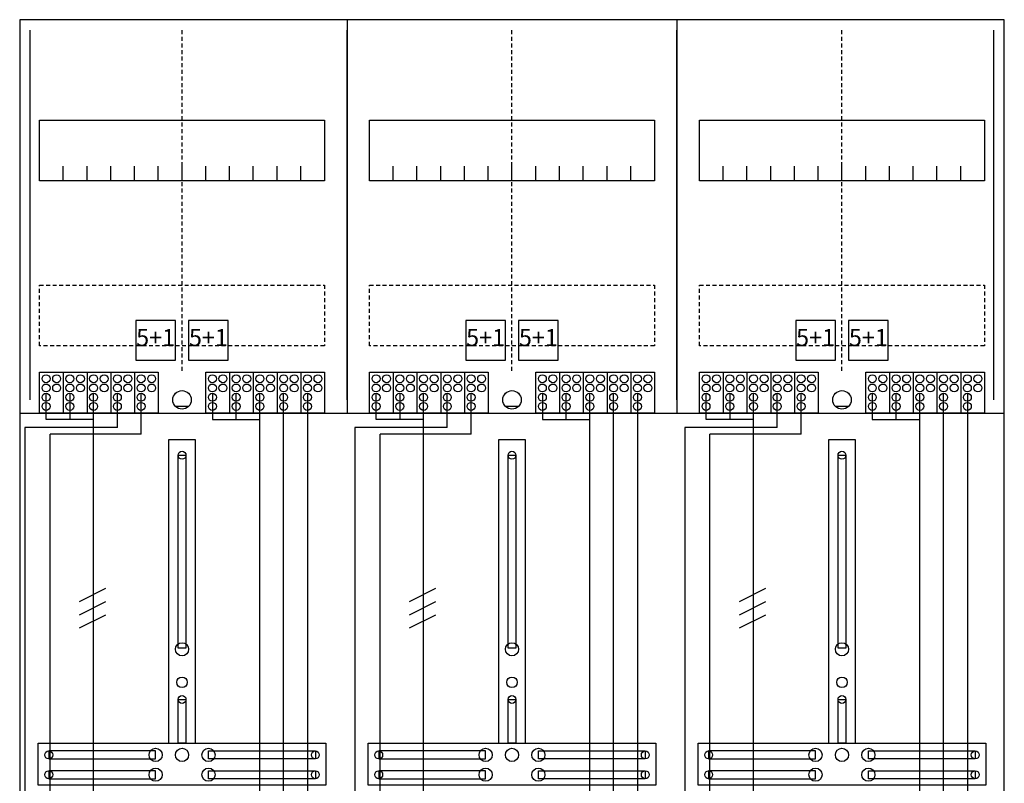
# Model space of a CAD drawing. Extents: x 0 to 75, y 0 to 135.
# Drawn here: x 0 to 75, y 77 to 135 of the extents above; entities that cross this region are included whole.
import ezdxf
from ezdxf.enums import TextEntityAlignment as Align

# ---------------------------------------------------------------- set-up
doc = ezdxf.new("R2010")
doc.units = 0
doc.header["$MEASUREMENT"] = 0
for name, pattern in [('L000000020000FFFFFF', [0]), ('L00000004000000007F', [0]), ('L00000004000000FF00', [0]), ('L000000040000FF0000', [0]), ('L000000060000FFFF00', [0]), ('L0000000A0000FFFF00', [0]), ('L014100020032000000', [0.5, 0.3, -0.2]), ('L0141000200320000FF', [0.5, 0.3, -0.2])]:
    doc.linetypes.add(name, pattern=pattern)
doc.layers.get('0').update_dxf_attribs({"linetype": 'CONTINUOUS'})
for name, color, linetype in [('1', 7, 'CONTINUOUS'), ('157', 7, 'CONTINUOUS'), ('158', 7, 'CONTINUOUS'), ('160', 7, 'CONTINUOUS'), ('161', 7, 'CONTINUOUS'), ('2', 7, 'CONTINUOUS'), ('29', 7, 'CONTINUOUS'), ('38', 7, 'CONTINUOUS')]:
    doc.layers.add(name, color=color, linetype=linetype)

# ---------------------------------------------------------------- blocks, each defined once
blk = doc.blocks.new('DF39G6')
at = {"layer": '1', "color": 7, "linetype": 'CONTINUOUS'}
for p, q in [((13, 105.5), (12, 105.5)), ((38, 105.5), (37, 105.5)), ((63, 105.5), (62, 105.5))]:
    blk.add_line(p, q, dxfattribs=at)
for points in [[(74.8, 0.2), (74.8, 134.8), (0.2, 134.8), (0.2, 0.2)], [(23.3, 127.2), (23.3, 122.6), (1.7, 122.6), (1.7, 127.2)], [(48.3, 127.2), (48.3, 122.6), (26.7, 122.6), (26.7, 127.2)], [(73.3, 127.2), (73.3, 122.6), (51.7, 122.6), (51.7, 127.2)], [(12.2, 87.2), (12.2, 101.8), (12.8, 101.8), (12.8, 87.2)], [(37.2, 87.2), (37.2, 101.8), (37.8, 101.8), (37.8, 87.2)], [(62.2, 87.2), (62.2, 101.8), (62.8, 101.8), (62.8, 87.2)], [(12.2, 80), (12.2, 83.3), (12.8, 83.3), (12.8, 80)], [(37.2, 80), (37.2, 83.3), (37.8, 83.3), (37.8, 80)], [(62.2, 80), (62.2, 83.3), (62.8, 83.3), (62.8, 80)], [(23.4, 80), (23.4, 76.8), (1.6, 76.8), (1.6, 80)], [(48.4, 80), (48.4, 76.8), (26.6, 76.8), (26.6, 80)], [(73.4, 80), (73.4, 76.8), (51.6, 76.8), (51.6, 80)], [(10.5, 78.8), (10.5, 79.4), (2.4, 79.4), (2.4, 78.8)], [(14.5, 78.8), (14.5, 79.4), (22.6, 79.4), (22.6, 78.8)], [(35.5, 78.8), (35.5, 79.4), (27.4, 79.4), (27.4, 78.8)], [(39.5, 78.8), (39.5, 79.4), (47.6, 79.4), (47.6, 78.8)], [(60.5, 78.8), (60.5, 79.4), (52.4, 79.4), (52.4, 78.8)], [(64.5, 78.8), (64.5, 79.4), (72.6, 79.4), (72.6, 78.8)], [(10.5, 77.3), (10.5, 77.9), (2.4, 77.9), (2.4, 77.3)], [(14.5, 77.3), (14.5, 77.9), (22.6, 77.9), (22.6, 77.3)], [(35.5, 77.3), (35.5, 77.9), (27.4, 77.9), (27.4, 77.3)], [(39.5, 77.3), (39.5, 77.9), (47.6, 77.9), (47.6, 77.3)], [(60.5, 77.3), (60.5, 77.9), (52.4, 77.9), (52.4, 77.3)], [(64.5, 77.3), (64.5, 77.9), (72.6, 77.9), (72.6, 77.3)]]:
    blk.add_lwpolyline(points, close=True, dxfattribs=at)
for points in [[(25, 134.8), (25, 105)], [(50, 134.8), (50, 105)], [(3.5, 122.6), (3.5, 123.7)], [(5.3, 122.6), (5.3, 123.7), (5.3, 123.7)], [(7.1, 122.6), (7.1, 123.7)], [(8.9, 122.6), (8.9, 123.7)], [(10.7, 122.6), (10.7, 123.7)], [(12.5, 122.6), (12.5, 123.7)], [(14.3, 122.6), (14.3, 123.7)], [(16.1, 122.6), (16.1, 123.7)], [(17.9, 122.6), (17.9, 123.7)], [(19.7, 122.6), (19.7, 123.7)], [(21.5, 122.6), (21.5, 123.7)], [(28.5, 122.6), (28.5, 123.7)], [(30.3, 122.6), (30.3, 123.7), (30.3, 123.7)], [(32.1, 122.6), (32.1, 123.7)], [(33.9, 122.6), (33.9, 123.7)], [(35.7, 122.6), (35.7, 123.7)], [(37.5, 122.6), (37.5, 123.7)], [(39.3, 122.6), (39.3, 123.7)], [(41.1, 122.6), (41.1, 123.7)], [(42.9, 122.6), (42.9, 123.7)], [(44.7, 122.6), (44.7, 123.7)], [(46.5, 122.6), (46.5, 123.7)], [(53.5, 122.6), (53.5, 123.7)], [(55.3, 122.6), (55.3, 123.7), (55.3, 123.7)], [(57.1, 122.6), (57.1, 123.7)], [(58.9, 122.6), (58.9, 123.7)], [(60.7, 122.6), (60.7, 123.7)], [(62.5, 122.6), (62.5, 123.7)], [(64.3, 122.6), (64.3, 123.7)], [(66.1, 122.6), (66.1, 123.7)], [(67.9, 122.6), (67.9, 123.7)], [(69.7, 122.6), (69.7, 123.7)], [(71.5, 122.6), (71.5, 123.7)], [(0.2, 105), (49.8, 105)], [(45.2, 105), (69.8, 105)], [(50.2, 105), (74.8, 105)], [(11.5, 80), (11.5, 103), (13.5, 103), (13.5, 80)], [(36.5, 80), (36.5, 103), (38.5, 103), (38.5, 80)], [(61.5, 80), (61.5, 103), (63.5, 103), (63.5, 80)]]:
    blk.add_lwpolyline(points, dxfattribs=at)
at = {"layer": '1', "color": 7, "linetype": 'L014100020032000000'}
for points in [[(23.3, 114.7), (23.3, 110.1), (1.7, 110.1), (1.7, 114.7)], [(48.3, 114.7), (48.3, 110.1), (26.7, 110.1), (26.7, 114.7)], [(73.3, 114.7), (73.3, 110.1), (51.7, 110.1), (51.7, 114.7)]]:
    blk.add_lwpolyline(points, close=True, dxfattribs=at)
at = {"layer": '1', "color": 7, "linetype": 'CONTINUOUS'}
for centre, radius in [((12.5, 106), 0.7), ((37.5, 106), 0.7), ((62.5, 106), 0.7), ((12.5, 101.8), 0.3), ((37.5, 101.8), 0.3), ((62.5, 101.8), 0.3), ((12.5, 87.1), 0.5), ((37.5, 87.1), 0.5), ((62.5, 87.1), 0.5), ((12.5, 84.6), 0.4), ((37.5, 84.6), 0.4), ((62.5, 84.6), 0.4), ((12.5, 83.3), 0.3), ((37.5, 83.3), 0.3), ((62.5, 83.3), 0.3), ((2.4, 79.1), 0.3), ((10.5, 79.1), 0.5), ((12.5, 79.1), 0.5), ((12.5, 79.1), 0.5), ((14.5, 79.1), 0.5), ((22.6, 79.1), 0.3), ((27.4, 79.1), 0.3), ((35.5, 79.1), 0.5), ((37.5, 79.1), 0.5), ((37.5, 79.1), 0.5), ((39.5, 79.1), 0.5), ((47.6, 79.1), 0.3), ((52.4, 79.1), 0.3), ((60.5, 79.1), 0.5), ((62.5, 79.1), 0.5), ((62.5, 79.1), 0.5), ((64.5, 79.1), 0.5), ((72.6, 79.1), 0.3), ((2.4, 77.6), 0.3), ((10.5, 77.6), 0.5), ((14.5, 77.6), 0.5), ((22.6, 77.6), 0.3), ((27.4, 77.6), 0.3), ((35.5, 77.6), 0.5), ((39.5, 77.6), 0.5), ((47.6, 77.6), 0.3), ((52.4, 77.6), 0.3), ((60.5, 77.6), 0.5), ((64.5, 77.6), 0.5), ((72.6, 77.6), 0.3)]:
    blk.add_circle(centre, radius, dxfattribs=at)
at = {"layer": '157', "color": 7, "linetype": 'CONTINUOUS'}
for points in [[(1.7, 105), (1.7, 108.1), (10.7, 108.1), (10.7, 105)], [(14.3, 105), (14.3, 108.1), (23.3, 108.1), (23.3, 105)], [(26.7, 105), (26.7, 108.1), (35.7, 108.1), (35.7, 105)], [(39.3, 105), (39.3, 108.1), (48.3, 108.1), (48.3, 105)], [(51.7, 105), (51.7, 108.1), (60.7, 108.1), (60.7, 105)], [(64.3, 105), (64.3, 108.1), (73.3, 108.1), (73.3, 105)]]:
    blk.add_lwpolyline(points, close=True, dxfattribs=at)
for points in [[(3.5, 108.1), (3.5, 105)], [(5.3, 108.1), (5.3, 105)], [(7.1, 108.1), (7.1, 105)], [(8.9, 108.1), (8.9, 105)], [(16.1, 108.1), (16.1, 105)], [(17.9, 108.1), (17.9, 105)], [(19.7, 108.1), (19.7, 105)], [(21.5, 108.1), (21.5, 105)], [(28.5, 108.1), (28.5, 105)], [(30.3, 108.1), (30.3, 105)], [(32.1, 108.1), (32.1, 105)], [(33.9, 108.1), (33.9, 105)], [(41.1, 108.1), (41.1, 105)], [(42.9, 108.1), (42.9, 105)], [(44.7, 108.1), (44.7, 105)], [(46.5, 108.1), (46.5, 105)], [(53.5, 108.1), (53.5, 105)], [(55.3, 108.1), (55.3, 105)], [(57.1, 108.1), (57.1, 105)], [(58.9, 108.1), (58.9, 105)], [(66.1, 108.1), (66.1, 105)], [(67.9, 108.1), (67.9, 105)], [(69.7, 108.1), (69.7, 105)], [(71.5, 108.1), (71.5, 105)]]:
    blk.add_lwpolyline(points, dxfattribs=at)
at = {"layer": '158', "color": 255, "linetype": 'L00000004000000007F'}
for p, q in [((2.2, 104.5), (2.2, 106.5)), ((4, 106.5), (4, 104.5)), ((5.8, 68.5), (5.8, 106.5)), ((14.8, 106.5), (14.8, 104.5)), ((16.6, 104.5), (16.6, 106.5)), ((18.4, 32.3), (18.4, 106.5)), ((27.2, 104.5), (27.2, 106.5)), ((29, 106.5), (29, 104.5)), ((30.8, 68.5), (30.8, 106.5)), ((39.8, 106.5), (39.8, 104.5)), ((41.6, 104.5), (41.6, 106.5)), ((43.4, 32.3), (43.4, 106.5)), ((52.2, 104.5), (52.2, 106.5)), ((54, 106.5), (54, 104.5)), ((55.8, 68.5), (55.8, 106.5)), ((64.8, 106.5), (64.8, 104.5)), ((66.6, 104.5), (66.6, 106.5)), ((68.4, 32.3), (68.4, 106.5)), ((5.8, 104.5), (2.2, 104.5)), ((14.8, 104.5), (18.4, 104.5)), ((30.8, 104.5), (27.2, 104.5)), ((39.8, 104.5), (43.4, 104.5)), ((55.8, 104.5), (52.2, 104.5)), ((64.8, 104.5), (68.4, 104.5))]:
    blk.add_line(p, q, dxfattribs=at)
at = {"layer": '158', "color": 5, "linetype": 'L000000040000FF0000'}
for p, q in [((7.6, 103.9), (7.6, 106.5)), ((20.2, 35), (20.2, 106.5)), ((32.6, 103.9), (32.6, 106.5)), ((45.2, 35), (45.2, 106.5)), ((57.6, 103.9), (57.6, 106.5)), ((70.2, 35), (70.2, 106.5)), ((7.6, 103.9), (0.6, 103.9)), ((0.6, 103.9), (0.6, 29)), ((32.6, 103.9), (25.6, 103.9)), ((25.6, 103.9), (25.6, 29)), ((57.6, 103.9), (50.6, 103.9)), ((50.6, 103.9), (50.6, 29))]:
    blk.add_line(p, q, dxfattribs=at)
at = {"layer": '158', "color": 3, "linetype": 'L00000004000000FF00'}
for p, q in [((9.4, 103.4), (9.4, 106.5)), ((22, 106.5), (22, 5.3)), ((34.4, 103.4), (34.4, 106.5)), ((47, 106.5), (47, 5.3)), ((59.4, 103.4), (59.4, 106.5)), ((72, 106.5), (72, 5.3)), ((2.5, 5.3), (2.5, 103.4)), ((9.4, 103.4), (2.5, 103.4)), ((27.5, 5.3), (27.5, 103.4)), ((34.4, 103.4), (27.5, 103.4)), ((52.5, 5.3), (52.5, 103.4)), ((59.4, 103.4), (52.5, 103.4))]:
    blk.add_line(p, q, dxfattribs=at)
at = {"layer": '158', "color": 7, "linetype": 'CONTINUOUS'}
for p, q in [((6.7, 91.7), (4.7, 90.7)), ((6.7, 91.7), (4.7, 90.7)), ((31.7, 91.7), (29.7, 90.7)), ((31.7, 91.7), (29.7, 90.7)), ((56.7, 91.7), (54.7, 90.7)), ((56.7, 91.7), (54.7, 90.7)), ((6.7, 90.7), (4.7, 89.7)), ((6.7, 90.7), (4.7, 89.7)), ((31.7, 90.7), (29.7, 89.7)), ((31.7, 90.7), (29.7, 89.7)), ((56.7, 90.7), (54.7, 89.7)), ((56.7, 90.7), (54.7, 89.7)), ((6.7, 89.7), (4.7, 88.7)), ((6.7, 89.7), (4.7, 88.7)), ((31.7, 89.7), (29.7, 88.7)), ((31.7, 89.7), (29.7, 88.7)), ((56.7, 89.7), (54.7, 88.7)), ((56.7, 89.7), (54.7, 88.7))]:
    blk.add_line(p, q, dxfattribs=at)
at = {"layer": '160', "color": 4, "linetype": 'L000000060000FFFF00'}
for p, q in [((1, 106), (1, 134)), ((1, 106), (1, 134)), ((74, 106), (74, 134)), ((74, 106), (74, 134))]:
    blk.add_line(p, q, dxfattribs=at)
at = {"layer": '160', "color": 1, "linetype": 'L0141000200320000FF'}
for p, q in [((12.5, 108.2), (12.5, 134)), ((37.5, 108.2), (37.5, 134)), ((62.5, 108.2), (62.5, 134))]:
    blk.add_line(p, q, dxfattribs=at)
at = {"layer": '160', "color": 4, "linetype": 'L0000000A0000FFFF00'}
for p, q in [((25, 106), (25, 134)), ((50, 106), (50, 134))]:
    blk.add_line(p, q, dxfattribs=at)
at = {"layer": '161', "color": 7, "linetype": 'CONTINUOUS'}
for points in [[(12, 109), (12, 112), (9, 112), (9, 109)], [(16, 109), (16, 112), (13, 112), (13, 109)], [(37, 109), (37, 112), (34, 112), (34, 109)], [(41, 109), (41, 112), (38, 112), (38, 109)], [(62, 109), (62, 112), (59, 112), (59, 109)], [(66, 109), (66, 112), (63, 112), (63, 109)]]:
    blk.add_lwpolyline(points, close=True, dxfattribs=at)
at = {"layer": '2', "color": 7, "linetype": 'L014100020032000000'}
for points in [[(12, 109), (12, 112), (9, 112), (9, 109)], [(16, 109), (16, 112), (13, 112), (13, 109)], [(37, 109), (37, 112), (34, 112), (34, 109)], [(41, 109), (41, 112), (38, 112), (38, 109)], [(62, 109), (62, 112), (59, 112), (59, 109)], [(66, 109), (66, 112), (63, 112), (63, 109)]]:
    blk.add_lwpolyline(points, close=True, dxfattribs=at)
at = {"layer": '2', "color": 7, "linetype": 'CONTINUOUS'}
for points in [[(1.7, 105), (1.7, 108.1), (10.7, 108.1), (10.7, 105)], [(14.3, 105), (14.3, 108.1), (23.3, 108.1), (23.3, 105)], [(26.7, 105), (26.7, 108.1), (35.7, 108.1), (35.7, 105)], [(39.3, 105), (39.3, 108.1), (48.3, 108.1), (48.3, 105)], [(51.7, 105), (51.7, 108.1), (60.7, 108.1), (60.7, 105)], [(64.3, 105), (64.3, 108.1), (73.3, 108.1), (73.3, 105)]]:
    blk.add_lwpolyline(points, close=True, dxfattribs=at)
for points in [[(3.5, 108.1), (3.5, 105)], [(5.3, 108.1), (5.3, 105)], [(7.1, 108.1), (7.1, 105)], [(8.9, 108.1), (8.9, 105)], [(16.1, 108.1), (16.1, 105)], [(17.9, 108.1), (17.9, 105)], [(19.7, 108.1), (19.7, 105)], [(21.5, 108.1), (21.5, 105)], [(28.5, 108.1), (28.5, 105)], [(30.3, 108.1), (30.3, 105)], [(32.1, 108.1), (32.1, 105)], [(33.9, 108.1), (33.9, 105)], [(41.1, 108.1), (41.1, 105)], [(42.9, 108.1), (42.9, 105)], [(44.7, 108.1), (44.7, 105)], [(46.5, 108.1), (46.5, 105)], [(53.5, 108.1), (53.5, 105)], [(55.3, 108.1), (55.3, 105)], [(57.1, 108.1), (57.1, 105)], [(58.9, 108.1), (58.9, 105)], [(66.1, 108.1), (66.1, 105)], [(67.9, 108.1), (67.9, 105)], [(69.7, 108.1), (69.7, 105)], [(71.5, 108.1), (71.5, 105)]]:
    blk.add_lwpolyline(points, dxfattribs=at)
for centre in [(2.2, 107.6), (3, 107.6), (4, 107.6), (4.8, 107.6), (5.8, 107.6), (6.6, 107.6), (7.6, 107.6), (8.4, 107.6), (9.4, 107.6), (10.2, 107.6), (14.8, 107.6), (15.6, 107.6), (16.6, 107.6), (17.4, 107.6), (18.4, 107.6), (19.2, 107.6), (20.2, 107.6), (21, 107.6), (22, 107.6), (22.8, 107.6), (27.2, 107.6), (28, 107.6), (29, 107.6), (29.8, 107.6), (30.8, 107.6), (31.6, 107.6), (32.6, 107.6), (33.4, 107.6), (34.4, 107.6), (35.2, 107.6), (39.8, 107.6), (40.6, 107.6), (41.6, 107.6), (42.4, 107.6), (43.4, 107.6), (44.2, 107.6), (45.2, 107.6), (46, 107.6), (47, 107.6), (47.8, 107.6), (52.2, 107.6), (53, 107.6), (54, 107.6), (54.8, 107.6), (55.8, 107.6), (56.6, 107.6), (57.6, 107.6), (58.4, 107.6), (59.4, 107.6), (60.2, 107.6), (64.8, 107.6), (65.6, 107.6), (66.6, 107.6), (67.4, 107.6), (68.4, 107.6), (69.2, 107.6), (70.2, 107.6), (71, 107.6), (72, 107.6), (72.8, 107.6), (2.2, 106.9), (3, 106.9), (4, 106.9), (4.8, 106.9), (5.8, 106.9), (6.6, 106.9), (7.6, 106.9), (8.4, 106.9), (9.4, 106.9), (10.2, 106.9), (14.8, 106.9), (15.6, 106.9), (16.6, 106.9), (17.4, 106.9), (18.4, 106.9), (19.2, 106.9), (20.2, 106.9), (21, 106.9), (22, 106.9), (22.8, 106.9), (27.2, 106.9), (28, 106.9), (29, 106.9), (29.8, 106.9), (30.8, 106.9), (31.6, 106.9), (32.6, 106.9), (33.4, 106.9), (34.4, 106.9), (35.2, 106.9), (39.8, 106.9), (40.6, 106.9), (41.6, 106.9), (42.4, 106.9), (43.4, 106.9), (44.2, 106.9), (45.2, 106.9), (46, 106.9), (47, 106.9), (47.8, 106.9), (52.2, 106.9), (53, 106.9), (54, 106.9), (54.8, 106.9), (55.8, 106.9), (56.6, 106.9), (57.6, 106.9), (58.4, 106.9), (59.4, 106.9), (60.2, 106.9), (64.8, 106.9), (65.6, 106.9), (66.6, 106.9), (67.4, 106.9), (68.4, 106.9), (69.2, 106.9), (70.2, 106.9), (71, 106.9), (72, 106.9), (72.8, 106.9), (2.2, 106.2), (4, 106.2), (5.8, 106.2), (7.6, 106.2), (9.4, 106.2), (14.8, 106.2), (16.6, 106.2), (18.4, 106.2), (20.2, 106.2), (22, 106.2), (27.2, 106.2), (29, 106.2), (30.8, 106.2), (32.6, 106.2), (34.4, 106.2), (39.8, 106.2), (41.6, 106.2), (43.4, 106.2), (45.2, 106.2), (47, 106.2), (52.2, 106.2), (54, 106.2), (55.8, 106.2), (57.6, 106.2), (59.4, 106.2), (64.8, 106.2), (66.6, 106.2), (68.4, 106.2), (70.2, 106.2), (72, 106.2), (2.2, 105.5), (4, 105.5), (5.8, 105.5), (7.6, 105.5), (9.4, 105.5), (14.8, 105.5), (16.6, 105.5), (18.4, 105.5), (20.2, 105.5), (22, 105.5), (27.2, 105.5), (29, 105.5), (30.8, 105.5), (32.6, 105.5), (34.4, 105.5), (39.8, 105.5), (41.6, 105.5), (43.4, 105.5), (45.2, 105.5), (47, 105.5), (52.2, 105.5), (54, 105.5), (55.8, 105.5), (57.6, 105.5), (59.4, 105.5), (64.8, 105.5), (66.6, 105.5), (68.4, 105.5), (70.2, 105.5), (72, 105.5)]:
    blk.add_circle(centre, 0.3, dxfattribs=at)
at = {"layer": '29', "color": 7, "linetype": 'CONTINUOUS'}
for points in [[(74.8, 0.2), (74.8, 134.8), (0.2, 134.8), (0.2, 0.2)], [(23.3, 127.2), (23.3, 122.6), (1.7, 122.6), (1.7, 127.2)], [(48.3, 127.2), (48.3, 122.6), (26.7, 122.6), (26.7, 127.2)], [(73.3, 127.2), (73.3, 122.6), (51.7, 122.6), (51.7, 127.2)], [(12.2, 87.2), (12.2, 101.8), (12.8, 101.8), (12.8, 87.2)], [(37.2, 87.2), (37.2, 101.8), (37.8, 101.8), (37.8, 87.2)], [(62.2, 87.2), (62.2, 101.8), (62.8, 101.8), (62.8, 87.2)], [(12.2, 80), (12.2, 83.3), (12.8, 83.3), (12.8, 80)], [(37.2, 80), (37.2, 83.3), (37.8, 83.3), (37.8, 80)], [(62.2, 80), (62.2, 83.3), (62.8, 83.3), (62.8, 80)], [(23.4, 80), (23.4, 76.8), (1.6, 76.8), (1.6, 80)], [(48.4, 80), (48.4, 76.8), (26.6, 76.8), (26.6, 80)], [(73.4, 80), (73.4, 76.8), (51.6, 76.8), (51.6, 80)], [(10.5, 78.8), (10.5, 79.4), (2.4, 79.4), (2.4, 78.8)], [(14.5, 78.8), (14.5, 79.4), (22.6, 79.4), (22.6, 78.8)], [(35.5, 78.8), (35.5, 79.4), (27.4, 79.4), (27.4, 78.8)], [(39.5, 78.8), (39.5, 79.4), (47.6, 79.4), (47.6, 78.8)], [(60.5, 78.8), (60.5, 79.4), (52.4, 79.4), (52.4, 78.8)], [(64.5, 78.8), (64.5, 79.4), (72.6, 79.4), (72.6, 78.8)], [(10.5, 77.3), (10.5, 77.9), (2.4, 77.9), (2.4, 77.3)], [(14.5, 77.3), (14.5, 77.9), (22.6, 77.9), (22.6, 77.3)], [(35.5, 77.3), (35.5, 77.9), (27.4, 77.9), (27.4, 77.3)], [(39.5, 77.3), (39.5, 77.9), (47.6, 77.9), (47.6, 77.3)], [(60.5, 77.3), (60.5, 77.9), (52.4, 77.9), (52.4, 77.3)], [(64.5, 77.3), (64.5, 77.9), (72.6, 77.9), (72.6, 77.3)]]:
    blk.add_lwpolyline(points, close=True, dxfattribs=at)
for points in [[(25, 134.8), (25, 105)], [(50, 134.8), (50, 105)], [(50, 134.8), (50, 105)], [(3.5, 122.6), (3.5, 123.7)], [(5.3, 122.6), (5.3, 123.7), (5.3, 123.7)], [(7.1, 122.6), (7.1, 123.7)], [(8.9, 122.6), (8.9, 123.7)], [(10.7, 122.6), (10.7, 123.7)], [(12.5, 122.6), (12.5, 123.7)], [(14.3, 122.6), (14.3, 123.7)], [(16.1, 122.6), (16.1, 123.7)], [(17.9, 122.6), (17.9, 123.7)], [(19.7, 122.6), (19.7, 123.7)], [(21.5, 122.6), (21.5, 123.7)], [(28.5, 122.6), (28.5, 123.7)], [(30.3, 122.6), (30.3, 123.7), (30.3, 123.7)], [(32.1, 122.6), (32.1, 123.7)], [(33.9, 122.6), (33.9, 123.7)], [(35.7, 122.6), (35.7, 123.7)], [(37.5, 122.6), (37.5, 123.7)], [(39.3, 122.6), (39.3, 123.7)], [(41.1, 122.6), (41.1, 123.7)], [(42.9, 122.6), (42.9, 123.7)], [(44.7, 122.6), (44.7, 123.7)], [(46.5, 122.6), (46.5, 123.7)], [(53.5, 122.6), (53.5, 123.7)], [(55.3, 122.6), (55.3, 123.7), (55.3, 123.7)], [(57.1, 122.6), (57.1, 123.7)], [(58.9, 122.6), (58.9, 123.7)], [(60.7, 122.6), (60.7, 123.7)], [(62.5, 122.6), (62.5, 123.7)], [(64.3, 122.6), (64.3, 123.7)], [(66.1, 122.6), (66.1, 123.7)], [(67.9, 122.6), (67.9, 123.7)], [(69.7, 122.6), (69.7, 123.7)], [(71.5, 122.6), (71.5, 123.7)], [(0.2, 105), (50, 105)], [(0.2, 105), (50, 105)], [(45, 105), (69.8, 105)], [(50, 105), (74.8, 105)], [(11.5, 80), (11.5, 103), (13.5, 103), (13.5, 80)], [(36.5, 80), (36.5, 103), (38.5, 103), (38.5, 80)], [(61.5, 80), (61.5, 103), (63.5, 103), (63.5, 80)]]:
    blk.add_lwpolyline(points, dxfattribs=at)
at = {"layer": '29', "color": 7, "linetype": 'L014100020032000000'}
for points in [[(23.3, 114.7), (23.3, 110.1), (1.7, 110.1), (1.7, 114.7)], [(48.3, 114.7), (48.3, 110.1), (26.7, 110.1), (26.7, 114.7)], [(73.3, 114.7), (73.3, 110.1), (51.7, 110.1), (51.7, 114.7)]]:
    blk.add_lwpolyline(points, close=True, dxfattribs=at)
at = {"layer": '29', "color": 7, "linetype": 'CONTINUOUS'}
for centre, radius in [((12.5, 101.8), 0.3), ((37.5, 101.8), 0.3), ((62.5, 101.8), 0.3), ((12.5, 87.1), 0.5), ((37.5, 87.1), 0.5), ((62.5, 87.1), 0.5), ((12.5, 84.6), 0.4), ((37.5, 84.6), 0.4), ((62.5, 84.6), 0.4), ((12.5, 83.3), 0.3), ((37.5, 83.3), 0.3), ((62.5, 83.3), 0.3), ((2.4, 79.1), 0.3), ((10.5, 79.1), 0.5), ((12.5, 79.1), 0.5), ((12.5, 79.1), 0.5), ((14.5, 79.1), 0.5), ((22.6, 79.1), 0.3), ((27.4, 79.1), 0.3), ((35.5, 79.1), 0.5), ((37.5, 79.1), 0.5), ((37.5, 79.1), 0.5), ((39.5, 79.1), 0.5), ((47.6, 79.1), 0.3), ((52.4, 79.1), 0.3), ((60.5, 79.1), 0.5), ((62.5, 79.1), 0.5), ((62.5, 79.1), 0.5), ((64.5, 79.1), 0.5), ((72.6, 79.1), 0.3), ((2.4, 77.6), 0.3), ((10.5, 77.6), 0.5), ((14.5, 77.6), 0.5), ((22.6, 77.6), 0.3), ((27.4, 77.6), 0.3), ((35.5, 77.6), 0.5), ((39.5, 77.6), 0.5), ((47.6, 77.6), 0.3), ((52.4, 77.6), 0.3), ((60.5, 77.6), 0.5), ((64.5, 77.6), 0.5), ((72.6, 77.6), 0.3)]:
    blk.add_circle(centre, radius, dxfattribs=at)
at = {"layer": '38', "color": 7, "linetype": 'CONTINUOUS'}
for points in [[(12, 109), (12, 112), (9, 112), (9, 109)], [(16, 109), (16, 112), (13, 112), (13, 109)], [(37, 109), (37, 112), (34, 112), (34, 109)], [(41, 109), (41, 112), (38, 112), (38, 109)], [(62, 109), (62, 112), (59, 112), (59, 109)], [(66, 109), (66, 112), (63, 112), (63, 109)], [(1.7, 105), (1.7, 108.1), (10.7, 108.1), (10.7, 105)], [(14.3, 105), (14.3, 108.1), (23.3, 108.1), (23.3, 105)], [(26.7, 105), (26.7, 108.1), (35.7, 108.1), (35.7, 105)], [(39.3, 105), (39.3, 108.1), (48.3, 108.1), (48.3, 105)], [(51.7, 105), (51.7, 108.1), (60.7, 108.1), (60.7, 105)], [(64.3, 105), (64.3, 108.1), (73.3, 108.1), (73.3, 105)]]:
    blk.add_lwpolyline(points, close=True, dxfattribs=at)
for points in [[(3.5, 108.1), (3.5, 105)], [(5.3, 108.1), (5.3, 105)], [(7.1, 108.1), (7.1, 105)], [(8.9, 108.1), (8.9, 105)], [(16.1, 108.1), (16.1, 105)], [(17.9, 108.1), (17.9, 105)], [(19.7, 108.1), (19.7, 105)], [(21.5, 108.1), (21.5, 105)], [(28.5, 108.1), (28.5, 105)], [(30.3, 108.1), (30.3, 105)], [(32.1, 108.1), (32.1, 105)], [(33.9, 108.1), (33.9, 105)], [(41.1, 108.1), (41.1, 105)], [(42.9, 108.1), (42.9, 105)], [(44.7, 108.1), (44.7, 105)], [(46.5, 108.1), (46.5, 105)], [(53.5, 108.1), (53.5, 105)], [(55.3, 108.1), (55.3, 105)], [(57.1, 108.1), (57.1, 105)], [(58.9, 108.1), (58.9, 105)], [(66.1, 108.1), (66.1, 105)], [(67.9, 108.1), (67.9, 105)], [(69.7, 108.1), (69.7, 105)], [(71.5, 108.1), (71.5, 105)]]:
    blk.add_lwpolyline(points, dxfattribs=at)
for centre in [(2.2, 107.6), (3, 107.6), (4, 107.6), (4.8, 107.6), (5.8, 107.6), (6.6, 107.6), (7.6, 107.6), (8.4, 107.6), (9.4, 107.6), (10.2, 107.6), (14.8, 107.6), (15.6, 107.6), (16.6, 107.6), (17.4, 107.6), (18.4, 107.6), (19.2, 107.6), (20.2, 107.6), (21, 107.6), (22, 107.6), (22.8, 107.6), (27.2, 107.6), (28, 107.6), (29, 107.6), (29.8, 107.6), (30.8, 107.6), (31.6, 107.6), (32.6, 107.6), (33.4, 107.6), (34.4, 107.6), (35.2, 107.6), (39.8, 107.6), (40.6, 107.6), (41.6, 107.6), (42.4, 107.6), (43.4, 107.6), (44.2, 107.6), (45.2, 107.6), (46, 107.6), (47, 107.6), (47.8, 107.6), (52.2, 107.6), (53, 107.6), (54, 107.6), (54.8, 107.6), (55.8, 107.6), (56.6, 107.6), (57.6, 107.6), (58.4, 107.6), (59.4, 107.6), (60.2, 107.6), (64.8, 107.6), (65.6, 107.6), (66.6, 107.6), (67.4, 107.6), (68.4, 107.6), (69.2, 107.6), (70.2, 107.6), (71, 107.6), (72, 107.6), (72.8, 107.6), (2.2, 106.9), (3, 106.9), (4, 106.9), (4.8, 106.9), (5.8, 106.9), (6.6, 106.9), (7.6, 106.9), (8.4, 106.9), (9.4, 106.9), (10.2, 106.9), (14.8, 106.9), (15.6, 106.9), (16.6, 106.9), (17.4, 106.9), (18.4, 106.9), (19.2, 106.9), (20.2, 106.9), (21, 106.9), (22, 106.9), (22.8, 106.9), (27.2, 106.9), (28, 106.9), (29, 106.9), (29.8, 106.9), (30.8, 106.9), (31.6, 106.9), (32.6, 106.9), (33.4, 106.9), (34.4, 106.9), (35.2, 106.9), (39.8, 106.9), (40.6, 106.9), (41.6, 106.9), (42.4, 106.9), (43.4, 106.9), (44.2, 106.9), (45.2, 106.9), (46, 106.9), (47, 106.9), (47.8, 106.9), (52.2, 106.9), (53, 106.9), (54, 106.9), (54.8, 106.9), (55.8, 106.9), (56.6, 106.9), (57.6, 106.9), (58.4, 106.9), (59.4, 106.9), (60.2, 106.9), (64.8, 106.9), (65.6, 106.9), (66.6, 106.9), (67.4, 106.9), (68.4, 106.9), (69.2, 106.9), (70.2, 106.9), (71, 106.9), (72, 106.9), (72.8, 106.9), (2.2, 106.2), (4, 106.2), (5.8, 106.2), (7.6, 106.2), (9.4, 106.2), (14.8, 106.2), (16.6, 106.2), (18.4, 106.2), (20.2, 106.2), (22, 106.2), (27.2, 106.2), (29, 106.2), (30.8, 106.2), (32.6, 106.2), (34.4, 106.2), (39.8, 106.2), (41.6, 106.2), (43.4, 106.2), (45.2, 106.2), (47, 106.2), (52.2, 106.2), (54, 106.2), (55.8, 106.2), (57.6, 106.2), (59.4, 106.2), (64.8, 106.2), (66.6, 106.2), (68.4, 106.2), (70.2, 106.2), (72, 106.2), (2.2, 105.5), (4, 105.5), (5.8, 105.5), (7.6, 105.5), (9.4, 105.5), (14.8, 105.5), (16.6, 105.5), (18.4, 105.5), (20.2, 105.5), (22, 105.5), (27.2, 105.5), (29, 105.5), (30.8, 105.5), (32.6, 105.5), (34.4, 105.5), (39.8, 105.5), (41.6, 105.5), (43.4, 105.5), (45.2, 105.5), (47, 105.5), (52.2, 105.5), (54, 105.5), (55.8, 105.5), (57.6, 105.5), (59.4, 105.5), (64.8, 105.5), (66.6, 105.5), (68.4, 105.5), (70.2, 105.5), (72, 105.5)]:
    blk.add_circle(centre, 0.3, dxfattribs=at)
at = {"layer": '161', "color": 255, "linetype": 'L000000020000FFFFFF'}
for p in [(10.5, 110.067), (14.5, 110.067), (35.5, 110.067), (39.5, 110.067), (60.5, 110.067), (64.5, 110.067)]:
    blk.add_text('5+1', height=1.3, dxfattribs=at).set_placement(p, align=Align.CENTER)

msp = doc.modelspace()

# ---------------------------------------------------------------- block references
msp.add_blockref('DF39G6', (0, 0))

doc.saveas('drawing.dxf')
